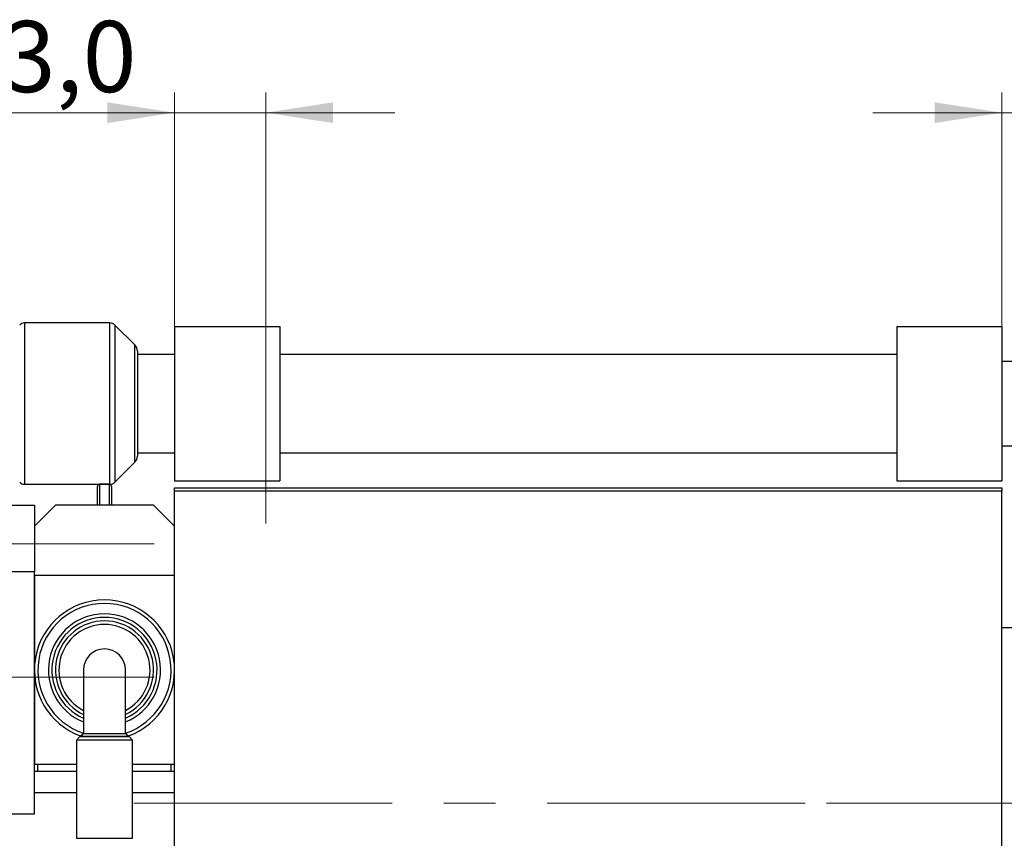
# Model space of a CAD drawing. Units: millimetres. Extents: x 15 to 415, y 5 to 292.
# Drawn here: x 257 to 306, y 199 to 239 of the extents above; entities that cross this region are included whole.
import ezdxf

# ---------------------------------------------------------------- set-up
doc = ezdxf.new("R2010")
doc.units = ezdxf.units.MM
doc.linetypes.add('CENTERX2', pattern=[20.32, 12.7, -2.54, 2.54, -2.54])
doc.styles.add('SLDTEXTSTYLE0', font='TXT', dxfattribs={"width": 0.75})
doc.dimstyles.new('SLDDIMSTYLE1', dxfattribs={"dimtxt": 3.5, "dimasz": 3.302, "dimexe": 0, "dimexo": 0.0625, "dimgap": 0.875, "dimtad": 1, "dimdec": 0, "dimlfac": 2.9, "dimrnd": 1e-09, "dimzin": 12, "dimdsep": 46, "dimtxsty": 'SLDTEXTSTYLE0', "dimsah": 1, "dimcen": 0.09, "dimadec": 0, "dimazin": 3, "dimtfac": 1, "dimtdec": 0, "dimtmove": 0, "dimatfit": 0, "dimfxl": 1, "dimfrac": 2, "dimtolj": 1, "dimtzin": 12, "dimarcsym": 0})
doc.dimstyles.new('SLDDIMSTYLE2', dxfattribs={"dimtxt": 3.5, "dimasz": 3.302, "dimexe": 0, "dimexo": 0.0625, "dimgap": 0.875, "dimtad": 1, "dimdec": 1, "dimlfac": 2.9, "dimrnd": 1e-09, "dimzin": 12, "dimdsep": 46, "dimtxsty": 'SLDTEXTSTYLE0', "dimsah": 1, "dimcen": 0.09, "dimadec": 0, "dimazin": 3, "dimtfac": 1, "dimtdec": 1, "dimtmove": 0, "dimatfit": 0, "dimfxl": 1, "dimfrac": 2, "dimtolj": 1, "dimtzin": 12, "dimarcsym": 0})
doc.dimstyles.new('SLDDIMSTYLE3', dxfattribs={"dimtxt": 3.5, "dimasz": 3.302, "dimexe": 0, "dimexo": 0.0625, "dimgap": 0.875, "dimtad": 1, "dimdec": 1, "dimlfac": 2.9, "dimrnd": 1e-09, "dimzin": 12, "dimdsep": 46, "dimtxsty": 'SLDTEXTSTYLE0', "dimsah": 1, "dimcen": 0.09, "dimadec": 0, "dimazin": 3, "dimtfac": 1, "dimtmove": 0, "dimatfit": 0, "dimfxl": 1, "dimfrac": 2, "dimtolj": 1, "dimtzin": 12, "dimarcsym": 0})

# ---------------------------------------------------------------- blocks, each defined once
blk = doc.blocks.new('_D_2')
at = {"color": 7, "linetype": 'Continuous', "lineweight": 0}
for p, q in [((305.595, 217.025), (305.595, 235.473)), ((306.63, 209.783), (306.63, 235.473)), ((305.595, 234.473), (299.245, 234.473)), ((306.63, 234.473), (305.595, 234.473)), ((306.63, 234.473), (311.489, 234.473))]:
    blk.add_line(p, q, dxfattribs=at)
at = {"color": 7, "linetype": 'Continuous', "lineweight": 18}
for points in [[(305.595, 234.473), (302.293, 234.981), (302.293, 233.965)], [(306.63, 234.473), (309.932, 233.965), (309.932, 234.981)]]:
    blk.add_solid(points, dxfattribs=at)
at = {"color": 7, "linetype": 'Continuous', "lineweight": 18, "insert": (308.903, 238.985), "char_height": 3.5, "attachment_point": 1, "style": 'SLDTEXTSTYLE0'}
blk.add_mtext('3', dxfattribs=at)
blk = doc.blocks.new('_D_5')
at = {"color": 7, "linetype": 'Continuous', "lineweight": 0}
for p, q in [((223.94, 213.266), (223.94, 228.971)), ((263.906, 213.266), (222.94, 213.266)), ((223.94, 213.266), (223.94, 206.715)), ((263.906, 206.715), (222.94, 206.715)), ((223.94, 206.715), (223.94, 200.365))]:
    blk.add_line(p, q, dxfattribs=at)
at = {"color": 7, "linetype": 'Continuous', "lineweight": 18}
for points in [[(223.94, 213.266), (224.448, 216.568), (223.432, 216.568)], [(223.94, 206.715), (223.432, 203.413), (224.448, 203.413)]]:
    blk.add_solid(points, dxfattribs=at)
at = {"color": 7, "linetype": 'Continuous', "lineweight": 18, "char_height": 3.5, "attachment_point": 1, "rotation": 90, "style": 'SLDTEXTSTYLE0'}
for s, insert in [('19,0', (219.375, 219.919)), ('%%c', (219.428, 214.641))]:
    blk.add_mtext(s, dxfattribs=dict(at, insert=insert))
blk = doc.blocks.new('_D_6')
at = {"color": 7, "linetype": 'Continuous', "lineweight": 0}
for p, q in [((264.906, 217.025), (264.906, 235.473)), ((269.388, 214.266), (269.388, 235.473)), ((264.906, 234.473), (253.756, 234.473)), ((264.906, 234.473), (269.388, 234.473)), ((269.388, 234.473), (275.738, 234.473))]:
    blk.add_line(p, q, dxfattribs=at)
at = {"color": 7, "linetype": 'Continuous', "lineweight": 18}
for points in [[(264.906, 234.473), (261.604, 234.981), (261.604, 233.965)], [(269.388, 234.473), (272.69, 233.965), (272.69, 234.981)]]:
    blk.add_solid(points, dxfattribs=at)
at = {"color": 7, "linetype": 'Continuous', "lineweight": 18, "insert": (253.756, 238.985), "char_height": 3.5, "attachment_point": 1, "style": 'SLDTEXTSTYLE0'}
blk.add_mtext('13,0', dxfattribs=at)

msp = doc.modelspace()

# ---------------------------------------------------------------- linework, layer by layer
at = {"color": 7, "linetype": 'Continuous', "lineweight": 25}
for p, q in [((261.7282, 224.1283), (257.5311, 224.1283)), ((262.9517, 223.0477), (261.972, 224.0273)), ((264.9055, 223.9559), (264.9055, 216.3697)), ((264.9055, 223.9559), (270.0779, 223.9559)), ((270.0779, 223.9559), (270.0779, 216.3697)), ((300.4228, 223.9559), (305.5952, 223.9559)), ((300.4228, 223.9559), (300.4228, 216.3697)), ((305.5952, 223.9559), (305.5952, 216.3697)), ((263.0779, 222.7429), (263.0779, 220.1628)), ((264.9055, 222.5766), (263.0779, 222.5766)), ((300.4228, 222.5766), (270.0779, 222.5766)), ((309.1124, 222.2318), (305.5952, 222.2318)), ((263.0779, 220.1628), (263.0779, 217.5827)), ((305.5952, 218.0938), (309.1124, 218.0938)), ((263.0779, 217.749), (264.9055, 217.749)), ((270.0779, 217.749), (300.4228, 217.749)), ((261.972, 216.2983), (262.9517, 217.2779)), ((257.5311, 216.1973), (261.7282, 216.1973)), ((261.1124, 215.1628), (261.1124, 216.0938)), ((261.6986, 216.1973), (261.2159, 216.1973)), ((261.8021, 216.0938), (261.8021, 215.1628)), ((264.9055, 216.3697), (270.0779, 216.3697)), ((264.9055, 216.0249), (305.5952, 216.0249)), ((264.9055, 215.8524), (264.9055, 216.0249)), ((300.4228, 216.3697), (305.5952, 216.3697)), ((305.5952, 216.0249), (305.5952, 215.8524)), ((305.5952, 215.8524), (264.9055, 215.8524)), ((264.9055, 185.1628), (264.9055, 215.8524)), ((305.5952, 185.1628), (305.5952, 215.8524)), ((252.8366, 215.1628), (258.009, 215.1628)), ((258.009, 215.1628), (258.009, 211.8869)), ((259.0434, 215.1628), (258.009, 214.1283)), ((263.871, 215.1628), (259.0434, 215.1628)), ((264.9055, 214.1283), (263.871, 215.1628)), ((258.009, 211.8869), (252.8366, 211.8869)), ((258.009, 199.9904), (258.009, 211.8869)), ((264.9055, 211.7145), (258.009, 211.7145)), ((258.009, 211.7145), (258.009, 207.0593)), ((306.2848, 209.1283), (305.5952, 209.1283)), ((258.009, 207.0593), (258.009, 202.4042)), ((260.4228, 207.0593), (260.4228, 203.9368)), ((262.4917, 203.9347), (262.4917, 207.0593)), ((260.2503, 203.781), (260.0779, 203.6086)), ((260.0779, 203.6086), (260.0779, 198.781)), ((262.8366, 203.6086), (262.6641, 203.781)), ((262.8366, 198.781), (262.8366, 203.6086)), ((260.0779, 202.4042), (258.009, 202.4042)), ((260.0779, 202.0593), (258.009, 202.0593)), ((258.009, 201.0249), (258.009, 202.0593)), ((258.1814, 202.0593), (258.1814, 202.4042)), ((264.9055, 202.4042), (262.8366, 202.4042)), ((264.9055, 202.0593), (262.8366, 202.0593)), ((264.7331, 202.0593), (264.7331, 202.4042)), ((260.0779, 201.0249), (258.009, 201.0249)), ((264.9055, 201.0249), (262.8366, 201.0249)), ((252.8366, 199.9904), (258.009, 199.9904))]:
    msp.add_line(p, q, dxfattribs=at)
at = {"color": 8, "linetype": 'Continuous', "lineweight": 25}
for p, q in [((257.5311, 224.1283), (257.5311, 216.1973)), ((261.7282, 220.1628), (261.7282, 224.1283)), ((261.972, 224.0273), (261.972, 216.2983)), ((262.9517, 220.1628), (262.9517, 223.0477)), ((261.7282, 216.1973), (261.7282, 220.1628)), ((262.9517, 217.2779), (262.9517, 220.1628)), ((261.2159, 216.1973), (261.2159, 215.1628)), ((261.6986, 215.1628), (261.6986, 216.1973))]:
    msp.add_line(p, q, dxfattribs=at)
at = {"color": 7, "linetype": 'CENTERX2', "lineweight": 18}
for p, q in [((262.9055, 200.5076), (307.5952, 200.5076)), ((309.6641, 200.5076), (285.1469, 200.5076))]:
    msp.add_line(p, q, dxfattribs=at)
at = {"color": 7, "linetype": 'Continuous', "lineweight": 25, "flags": 128}
for points in [[(262.8366, 203.6086), (262.8184, 203.6086), (262.7386, 203.6086), (262.5989, 203.6086), (262.4058, 203.6085), (262.1684, 203.6085), (261.8977, 203.6085), (261.6064, 203.6085), (261.3081, 203.6085), (261.0168, 203.6085), (260.7461, 203.6085), (260.5087, 203.6085), (260.3156, 203.6086), (260.1759, 203.6086), (260.0961, 203.6086), (260.0779, 203.6086)], [(260.2503, 203.781), (260.2524, 203.781), (260.3011, 203.781), (260.4122, 203.781), (260.5796, 203.781), (260.7942, 203.781), (261.0447, 203.781), (261.3173, 203.781), (261.5976, 203.781), (261.8702, 203.781), (262.1206, 203.781), (262.3352, 203.781), (262.5025, 203.781), (262.6135, 203.781), (262.6621, 203.781), (262.6641, 203.781)], [(260.0779, 198.781), (260.0961, 198.781), (260.1759, 198.781), (260.3156, 198.781), (260.5087, 198.781), (260.7461, 198.781), (261.0168, 198.781), (261.3081, 198.781), (261.6064, 198.781), (261.8977, 198.781), (262.1684, 198.781), (262.4058, 198.781), (262.5989, 198.781), (262.7386, 198.781), (262.8184, 198.781), (262.8366, 198.781)]]:
    msp.add_lwpolyline(points, dxfattribs=at)
at = {"color": 7, "linetype": 'Continuous', "lineweight": 25}
for centre, radius, start, end in [((257.5311, 223.7835), 0.3448, 90, 135), ((261.7282, 223.7835), 0.3448, 45, 90), ((262.6469, 222.7429), 0.431, 0, 45), ((262.6469, 217.5827), 0.431, 315, 0), ((257.5311, 216.5421), 0.3448, 225, 270), ((261.2159, 216.0938), 0.1034, 90, 180), ((261.6986, 216.0938), 0.1034, 0, 90), ((261.7282, 216.5421), 0.3448, 270, 315), ((261.4572, 207.0593), 3.4483, 289.53731, 250.4451), ((261.4572, 207.0593), 2.7586, 292.02431, 247.97569), ((261.4572, 207.0593), 2.4138, 295.37693, 244.62307), ((261.4572, 207.0593), 1.0345, 90, 180), ((261.4572, 207.0593), 1.0345, 0, 90)]:
    msp.add_arc(centre, radius, start, end, dxfattribs=at)
at = {"color": 8, "linetype": 'Continuous', "lineweight": 25}
for radius, start, end in [(3.2759, 288.40848, 251.59152), (2.5862, 293.57818, 246.42182), (2.2414, 297.48643, 242.51357)]:
    msp.add_arc((261.4572, 207.0593), radius, start, end, dxfattribs=at)
at = {"color": 7, "linetype": 'Continuous', "lineweight": 25}
for points, knots in [([(260.4228, 203.9349), (260.395, 203.9093), (260.3394, 203.8579), (260.2838, 203.8066), (260.2561, 203.781)], [0, 0, 0, 0, 0.5000167, 1, 1, 1, 1]), ([(260.4237, 203.9349), (260.4234, 203.9349), (260.3964, 203.9337), (260.4881, 203.9322), (260.7028, 203.9303), (261.0513, 203.9293), (261.4573, 203.929), (261.8634, 203.9293), (262.2116, 203.9303), (262.4262, 203.9322), (262.5179, 203.9337), (262.491, 203.9349), (262.4906, 203.9349)], [0, 0, 0, 0, 0.00151299, 0.12619621, 0.25074803, 0.37522146, 0.50011773, 0.62474304, 0.74926531, 0.87374668, 0.99824653, 1, 1, 1, 1]), ([(262.6584, 203.781), (262.6306, 203.8066), (262.5751, 203.8579), (262.5195, 203.9093), (262.4917, 203.9349)], [0, 0, 0, 0, 0.4999826, 1, 1, 1, 1]), ([(262.6584, 203.781), (262.6404, 203.781), (262.6044, 203.781), (262.3272, 203.781), (261.9303, 203.781), (261.4574, 203.781), (260.9844, 203.781), (260.5872, 203.781), (260.31, 203.781), (260.2742, 203.781), (260.2563, 203.781)], [0, 0, 0, 0, 0.1248842, 0.2498143, 0.374798, 0.499891, 0.6252561, 0.7501907, 0.8751916, 1, 1, 1, 1])]:
    msp.add_open_spline(points, degree=3, knots=knots, dxfattribs=at)

# ---------------------------------------------------------------- dimensions: what is measured, and where the dimension line sits
at = {"color": 7, "linetype": 'Continuous', "lineweight": 18}
for base, p1, p2, dimstyle, picture, middle in [((269.3883, 234.4731), (264.9055, 216.0249), (269.3883, 213.2662), 'SLDDIMSTYLE3', '_D_6', (258.2816, 234.4731)), ((305.5952, 234.4731), (306.6297, 208.7835), (305.5952, 216.0249), 'SLDDIMSTYLE1', '_D_2', (310.1964, 234.4731))]:
    dim = msp.add_linear_dim(base=base, p1=p1, p2=p2, dimstyle=dimstyle, dxfattribs=at)
    dim.commit()
    dim.dimension.update_dxf_attribs({"geometry": picture, "text_midpoint": middle, "dimtype": 160})
dim = msp.add_linear_dim(base=(223.94, 206.7145), p1=(264.9055, 213.2662), p2=(264.9055, 206.7145), angle=90, text='%%c<>', dimstyle='SLDDIMSTYLE2', dxfattribs=at)
dim.commit()
dim.dimension.update_dxf_attribs({"geometry": '_D_5', "text_midpoint": (223.94, 221.8059), "dimtype": 160})

doc.saveas('drawing.dxf')
